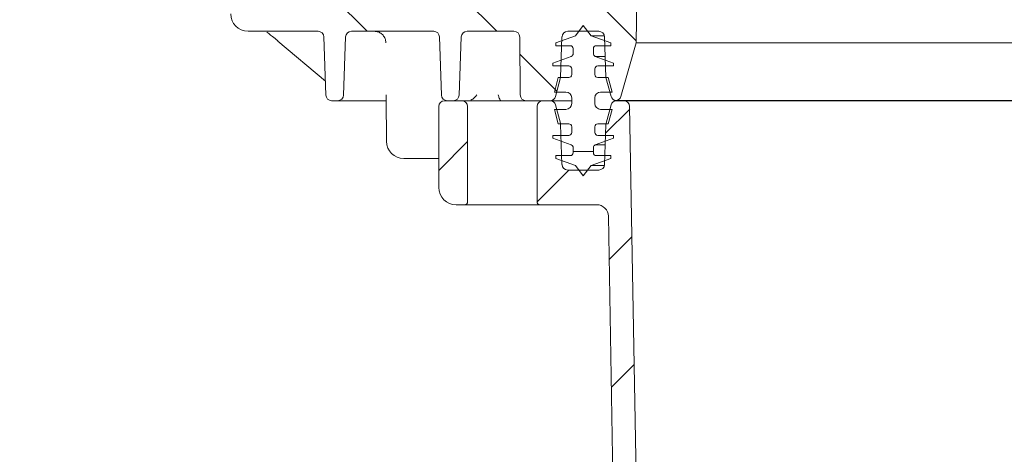
# Model space of a CAD drawing. Units: millimetres. Extents: x 286 to 1375, y 138 to 941.
# Drawn here: x 427 to 597, y 473 to 548 of the extents above; entities that cross this region are included whole.
import ezdxf

# ---------------------------------------------------------------- set-up
doc = ezdxf.new("R2010")
doc.units = ezdxf.units.MM
doc.header["$LTSCALE"] = 5
doc.layers.add('MAßLINIE_MAßZEICHNUNGEN', color=7, linetype='Continuous')
doc.styles.add('SLDTEXTSTYLE0', font='TXT', dxfattribs={"width": 0.7})
doc.dimstyles.new('SLDDIMSTYLE0', dxfattribs={"dimtxt": 26.458333, "dimasz": 17.5, "dimexe": 0, "dimexo": 0.0625, "dimgap": 6.614583, "dimtad": 0, "dimdec": 0, "dimrnd": 1e-09, "dimzin": 12, "dimdsep": 46, "dimtxsty": 'SLDTEXTSTYLE0', "dimsah": 1, "dimcen": 0.09, "dimadec": 0, "dimazin": 3, "dimtfac": 1, "dimtdec": 0, "dimtofl": 0, "dimtmove": 0, "dimatfit": 3, "dimfxl": 0, "dimfrac": 2, "dimtolj": 1, "dimtzin": 12, "dimarcsym": 0})

# ---------------------------------------------------------------- blocks, each defined once
blk = doc.blocks.new('_D_1')
at = {"layer": 'MAßLINIE_MAßZEICHNUNGEN', "color": 7}
for p, q in [((534.1, 682.59), (316.32, 682.59)), ((321.32, 682.59), (321.32, 507.82)), ((321.32, 229.19), (321.32, 447.8)), ((424.72, 229.19), (316.32, 229.19))]:
    blk.add_line(p, q, dxfattribs=at)
for points in [[(321.32, 682.59), (313.82, 665.09), (328.82, 665.09)], [(321.32, 229.19), (328.82, 246.69), (313.82, 246.69)]]:
    blk.add_solid(points, dxfattribs=at)
at = {"layer": 'MAßLINIE_MAßZEICHNUNGEN', "color": 7, "insert": (307.16, 447.8), "char_height": 26.458, "attachment_point": 1, "rotation": 90, "style": 'SLDTEXTSTYLE0'}
blk.add_mtext('453', dxfattribs=at)

msp = doc.modelspace()

# ---------------------------------------------------------------- hatches: boundary and pattern name
at = {"linetype": 'Continuous', "lineweight": 18}
h = msp.add_hatch(dxfattribs=at)
h.set_pattern_fill('ANSI31', scale=5, angle=90, style=0)
edge = h.paths.add_edge_path(flags=0)
edge.add_line((484.21, 545.82), (498.44, 545.82))
edge.add_arc((498.44, 544.82), 1, 2, 90, ccw=False)
edge.add_line((499.44, 544.86), (499.79, 534.79))
edge.add_arc((500.79, 534.82), 1, 182, 270)
edge.add_line((500.79, 533.82), (501.85, 533.82))
edge.add_arc((501.85, 534.82), 1, 270, 358)
edge.add_line((502.85, 534.79), (503.21, 544.86))
edge.add_arc((504.21, 544.82), 1, 90, 178, ccw=False)
edge.add_line((504.21, 545.82), (512.33, 545.82))
edge.add_arc((512.33, 544.82), 1, 0.5, 90, ccw=False)
edge.add_line((513.33, 544.83), (513.42, 534.82))
edge.add_arc((514.42, 534.82), 1, 180.5, 270)
edge.add_line((514.42, 533.82), (518.55, 533.82))
edge.add_arc((518.55, 534.82), 1, 270, 345)
edge.add_line((519.52, 534.57), (520.39, 537.82))
edge.add_line((520.39, 537.82), (520.64, 544.86))
edge.add_arc((521.64, 544.82), 1, 90, 178, ccw=False)
edge.add_line((521.64, 545.82), (527, 545.82))
edge.add_arc((527, 544.82), 1, 2, 90, ccw=False)
edge.add_line((528, 544.86), (528.25, 537.82))
edge.add_line((528.25, 537.82), (529.12, 534.57))
edge.add_arc((530.09, 534.82), 1, 195, 263.8661)
edge.add_arc((529.87, 534.82), 1, 276.1339, 344.1813)
edge.add_line((530.84, 534.55), (533.46, 543.82))
edge.add_line((533.46, 543.82), (535.04, 653.82))
edge.add_line((535.04, 653.82), (536.54, 662.35))
edge.add_arc((539.49, 661.82), 3, 90, 170, ccw=False)
edge.add_line((539.49, 664.82), (544, 664.82))
edge.add_line((544, 664.82), (543.71, 675.85))
edge.add_arc((542.71, 675.82), 1, 1.5, 90)
edge.add_line((542.71, 676.82), (529.36, 676.82))
edge.add_line((529.36, 676.82), (527.61, 553.8))
edge.add_arc((525.61, 553.82), 2, 270, 359.1813, ccw=False)
edge.add_line((525.61, 551.82), (514.12, 551.82))
edge.add_line((514.12, 551.82), (513.32, 552.62))
edge.add_line((513.32, 552.62), (512.52, 551.82))
edge.add_line((512.52, 551.82), (504.12, 551.82))
edge.add_line((504.12, 551.82), (503.32, 552.62))
edge.add_line((503.32, 552.62), (502.52, 551.82))
edge.add_line((502.52, 551.82), (494.12, 551.82))
edge.add_line((494.12, 551.82), (493.32, 552.62))
edge.add_line((493.32, 552.62), (492.52, 551.82))
edge.add_line((492.52, 551.82), (484.12, 551.82))
edge.add_line((484.12, 551.82), (483.32, 552.62))
edge.add_line((483.32, 552.62), (482.52, 551.82))
edge.add_line((482.52, 551.82), (474.12, 551.82))
edge.add_line((474.12, 551.82), (473.32, 552.62))
edge.add_line((473.32, 552.62), (472.52, 551.82))
edge.add_line((472.52, 551.82), (463.32, 551.82))
edge.add_line((463.32, 551.82), (463.32, 548.82))
edge.add_arc((466.32, 548.82), 3, 180, 270)
edge.add_line((466.32, 545.82), (478.44, 545.82))
edge.add_arc((478.44, 544.82), 1, 2, 90, ccw=False)
edge.add_line((479.44, 544.86), (479.79, 534.79))
edge.add_arc((480.79, 534.82), 1, 182, 270)
edge.add_line((480.79, 533.82), (481.85, 533.82))
edge.add_arc((481.85, 534.82), 1, 270, 358)
edge.add_line((482.85, 534.79), (483.21, 544.86))
edge.add_arc((484.21, 544.82), 1, 90, 178, ccw=False)
h = msp.add_hatch(dxfattribs=at)
h.set_pattern_fill('ACAD_ISO15W100', scale=5, angle=3e-322, style=0)
edge = h.paths.add_edge_path(flags=0)
edge.add_line((525.67, 545.06), (524.32, 546.82))
edge.add_line((524.32, 546.82), (522.97, 545.06))
edge.add_line((522.97, 545.06), (519.57, 543.82))
edge.add_line((519.57, 543.82), (519.57, 543.32))
edge.add_line((519.57, 543.32), (522.07, 543.32))
edge.add_arc((522.07, 542.82), 0.5, 0, 90, ccw=False)
edge.add_line((522.57, 542.82), (522.57, 541.95))
edge.add_arc((522.07, 541.95), 0.5, 290, 360, ccw=False)
edge.add_line((522.24, 541.48), (519.07, 540.32))
edge.add_line((519.07, 540.32), (519.07, 539.82))
edge.add_line((519.07, 539.82), (521.82, 539.82))
edge.add_arc((521.82, 539.32), 0.5, 0, 90, ccw=False)
edge.add_line((522.32, 539.32), (522.32, 538.32))
edge.add_arc((521.82, 538.32), 0.5, 270, 360, ccw=False)
edge.add_line((521.82, 537.82), (519.99, 537.82))
edge.add_line((519.99, 537.82), (519.32, 535.32))
edge.add_line((519.32, 535.32), (521.32, 535.32))
edge.add_arc((521.32, 534.32), 1, 0, 90, ccw=False)
edge.add_line((522.32, 534.32), (522.32, 533.32))
edge.add_arc((521.32, 533.32), 1, 270, 360, ccw=False)
edge.add_line((521.32, 532.32), (519.32, 532.32))
edge.add_line((519.32, 532.32), (519.99, 529.82))
edge.add_line((519.99, 529.82), (521.82, 529.82))
edge.add_arc((521.82, 529.32), 0.5, 0, 90, ccw=False)
edge.add_line((522.32, 529.32), (522.32, 528.32))
edge.add_arc((521.82, 528.32), 0.5, 270, 360, ccw=False)
edge.add_line((521.82, 527.82), (519.07, 527.82))
edge.add_line((519.07, 527.82), (519.07, 527.32))
edge.add_line((519.07, 527.32), (522.24, 526.17))
edge.add_arc((522.07, 525.7), 0.5, 0, 70, ccw=False)
edge.add_line((522.57, 525.7), (522.57, 524.82))
edge.add_arc((522.07, 524.82), 0.5, 270, 360, ccw=False)
edge.add_line((522.07, 524.32), (519.57, 524.32))
edge.add_line((519.57, 524.32), (519.57, 523.82))
edge.add_line((519.57, 523.82), (522.97, 522.59))
edge.add_line((522.97, 522.59), (524.32, 520.82))
edge.add_line((524.32, 520.82), (525.67, 522.59))
edge.add_line((525.67, 522.59), (529.07, 523.82))
edge.add_line((529.07, 523.82), (529.07, 524.32))
edge.add_line((529.07, 524.32), (526.57, 524.32))
edge.add_arc((526.57, 524.82), 0.5, 180, 270, ccw=False)
edge.add_line((526.07, 524.82), (526.07, 525.7))
edge.add_arc((526.57, 525.7), 0.5, 110, 180, ccw=False)
edge.add_line((526.4, 526.17), (529.57, 527.32))
edge.add_line((529.57, 527.32), (529.57, 527.82))
edge.add_line((529.57, 527.82), (526.82, 527.82))
edge.add_arc((526.82, 528.32), 0.5, 180, 270, ccw=False)
edge.add_line((526.32, 528.32), (526.32, 529.32))
edge.add_arc((526.82, 529.32), 0.5, 90, 180, ccw=False)
edge.add_line((526.82, 529.82), (528.65, 529.82))
edge.add_line((528.65, 529.82), (529.32, 532.32))
edge.add_line((529.32, 532.32), (527.32, 532.32))
edge.add_arc((527.32, 533.32), 1, 180, 270, ccw=False)
edge.add_line((526.32, 533.32), (526.32, 534.32))
edge.add_arc((527.32, 534.32), 1, 90, 180, ccw=False)
edge.add_line((527.32, 535.32), (529.32, 535.32))
edge.add_line((529.32, 535.32), (528.65, 537.82))
edge.add_line((528.65, 537.82), (526.82, 537.82))
edge.add_arc((526.82, 538.32), 0.5, 180, 270, ccw=False)
edge.add_line((526.32, 538.32), (526.32, 539.32))
edge.add_arc((526.82, 539.32), 0.5, 90, 180, ccw=False)
edge.add_line((526.82, 539.82), (529.57, 539.82))
edge.add_line((529.57, 539.82), (529.57, 540.32))
edge.add_line((529.57, 540.32), (526.4, 541.48))
edge.add_arc((526.57, 541.95), 0.5, 180, 250, ccw=False)
edge.add_line((526.07, 541.95), (526.07, 542.82))
edge.add_arc((526.57, 542.82), 0.5, 90, 180, ccw=False)
edge.add_line((526.57, 543.32), (529.07, 543.32))
edge.add_line((529.07, 543.32), (529.07, 543.82))
edge.add_line((529.07, 543.82), (525.67, 545.06))
h = msp.add_hatch(dxfattribs=at)
h.set_pattern_fill('ANSI31', scale=5, angle=3e-322, style=0)
edge = h.paths.add_edge_path(flags=0)
edge.add_arc((503.32, 532.82), 1, 0, 90)
edge.add_line((503.32, 533.82), (500.32, 533.82))
edge.add_arc((500.32, 532.82), 1, 90, 180)
edge.add_line((499.32, 532.82), (499.32, 518.82))
edge.add_arc((502.32, 518.82), 3, 180, 270)
edge.add_line((502.32, 515.82), (503.82, 515.82))
edge.add_arc((503.82, 516.32), 0.5, 270, 360)
edge.add_line((504.32, 516.32), (504.32, 532.82))
h = msp.add_hatch(dxfattribs=at)
h.set_pattern_fill('ANSI31', scale=5, angle=3e-322, style=0)
edge = h.paths.add_edge_path(flags=0)
edge.add_line((528.67, 513.86), (530.21, 425.72))
edge.add_arc((536.21, 425.82), 6, 181, 270)
edge.add_line((536.21, 419.82), (557.14, 419.82))
edge.add_arc((557.14, 417.82), 2, 1, 90, ccw=False)
edge.add_line((559.14, 417.86), (559.38, 403.81))
edge.add_arc((560.38, 403.82), 1, 181, 270)
edge.add_line((560.38, 402.82), (562.67, 402.82))
edge.add_arc((562.67, 403.82), 1, 270, 330)
edge.add_line((563.53, 403.32), (563.82, 403.82))
edge.add_line((563.82, 403.82), (563.82, 419.82))
edge.add_arc((564.82, 419.82), 1, 90, 180, ccw=False)
edge.add_line((564.82, 420.82), (567.37, 420.82))
edge.add_line((567.37, 420.82), (567.34, 422.84))
edge.add_arc((566.34, 422.82), 1, 1, 90)
edge.add_line((566.34, 423.82), (560.82, 423.82))
edge.add_line((560.82, 423.82), (560.82, 424.12))
edge.add_line((560.82, 424.12), (558.93, 424.12))
edge.add_line((558.93, 424.12), (558.93, 423.82))
edge.add_line((558.93, 423.82), (553.71, 423.82))
edge.add_line((553.71, 423.82), (553.71, 424.12))
edge.add_line((553.71, 424.12), (551.82, 424.12))
edge.add_line((551.82, 424.12), (551.82, 423.82))
edge.add_line((551.82, 423.82), (545.24, 423.82))
edge.add_line((545.24, 423.82), (545.24, 424.12))
edge.add_line((545.24, 424.12), (544.61, 424.12))
edge.add_line((544.61, 424.12), (544.61, 423.82))
edge.add_line((544.61, 423.82), (541.02, 423.82))
edge.add_line((541.02, 423.82), (541.02, 424.12))
edge.add_line((541.02, 424.12), (540.4, 424.12))
edge.add_line((540.4, 424.12), (540.4, 423.82))
edge.add_line((540.4, 423.82), (536.21, 423.82))
edge.add_arc((536.21, 425.82), 2, 181, 270, ccw=False)
edge.add_line((534.21, 425.79), (532.34, 532.84))
edge.add_arc((531.34, 532.82), 1, 1, 90)
edge.add_line((531.34, 533.82), (530.09, 533.82))
edge.add_arc((530.09, 532.82), 1, 90, 165)
edge.add_line((529.12, 533.08), (528.28, 529.93))
edge.add_arc((529.24, 529.68), 1, 165, 178)
edge.add_line((528.24, 529.71), (528, 522.79))
edge.add_arc((527, 522.82), 1, 270, 358, ccw=False)
edge.add_line((527, 521.82), (521.64, 521.82))
edge.add_arc((521.64, 522.82), 1, 182, 270, ccw=False)
edge.add_line((520.64, 522.79), (520.4, 529.71))
edge.add_arc((519.4, 529.68), 1, 2, 15)
edge.add_line((520.36, 529.93), (519.52, 533.08))
edge.add_arc((518.55, 532.82), 1, 15, 90)
edge.add_line((518.55, 533.82), (517.32, 533.82))
edge.add_arc((517.32, 532.82), 1, 90, 180)
edge.add_line((516.32, 532.82), (516.32, 516.32))
edge.add_arc((516.82, 516.32), 0.5, 180, 270)
edge.add_line((516.82, 515.82), (526.67, 515.82))
edge.add_arc((526.67, 513.82), 2, 1, 90, ccw=False)

# ---------------------------------------------------------------- linework, layer by layer
at = {"color": 7, "linetype": 'Continuous', "lineweight": 18}
for p, q in [((535.04, 653.82), (533.46, 543.82)), ((522.97, 545.06), (524.32, 546.82)), ((524.32, 546.82), (525.67, 545.06)), ((478.44, 545.82), (466.32, 545.82)), ((498.44, 545.82), (484.21, 545.82)), ((512.33, 545.82), (504.21, 545.82)), ((527, 545.82), (521.64, 545.82)), ((471.5, 544.13), (479.7, 537.18)), ((479.79, 534.79), (479.44, 544.86)), ((483.21, 544.86), (482.85, 534.79)), ((499.79, 534.79), (499.44, 544.86)), ((503.21, 544.86), (502.85, 534.79)), ((513.42, 534.82), (513.33, 544.83)), ((519.57, 543.82), (522.97, 545.06)), ((519.57, 543.32), (519.57, 543.82)), ((520.64, 544.86), (520.39, 537.82)), ((525.67, 545.06), (529.07, 543.82)), ((525.67, 545.06), (527.98, 545.06)), ((528.25, 537.82), (528, 544.86)), ((529.07, 543.82), (529.07, 543.32)), ((533.46, 543.82), (530.84, 534.55)), ((533.46, 543.82), (983.18, 543.82)), ((522.07, 543.32), (519.57, 543.32)), ((522.57, 541.95), (522.57, 542.82)), ((526.07, 542.82), (526.07, 541.95)), ((529.07, 543.32), (526.57, 543.32)), ((519.07, 540.32), (522.24, 541.48)), ((519.07, 539.82), (519.07, 540.32)), ((526.4, 541.48), (529.57, 540.32)), ((526.4, 541.48), (528.12, 541.48)), ((529.57, 540.32), (529.57, 539.82)), ((521.82, 539.82), (519.07, 539.82)), ((522.32, 538.32), (522.32, 539.32)), ((526.32, 539.32), (526.32, 538.32)), ((529.57, 539.82), (526.82, 539.82)), ((519.32, 535.32), (519.99, 537.82)), ((520.39, 537.82), (519.52, 534.57)), ((519.99, 537.82), (521.82, 537.82)), ((526.82, 537.82), (528.65, 537.82)), ((529.12, 534.57), (528.25, 537.82)), ((528.65, 537.82), (529.32, 535.32)), ((521.32, 535.32), (519.32, 535.32)), ((529.32, 535.32), (527.32, 535.32)), ((481.85, 533.82), (480.79, 533.82)), ((485.62, 533.82), (481.85, 533.82)), ((489.57, 533.82), (487.94, 533.82)), ((490.21, 534.28), (490.27, 526.8)), ((500.32, 533.82), (503.32, 533.82)), ((501.85, 533.82), (500.79, 533.82)), ((503.32, 533.82), (509.32, 533.82)), ((509.32, 533.82), (511.32, 533.82)), ((511.32, 533.82), (514.42, 533.82)), ((518.55, 533.82), (514.42, 533.82)), ((517.32, 533.82), (518.55, 533.82)), ((522.32, 533.82), (518.55, 533.82)), ((522.32, 533.32), (522.32, 534.32)), ((526.32, 534.32), (526.32, 533.32)), ((529.98, 533.83), (986.66, 533.83)), ((530.09, 533.82), (531.34, 533.82)), ((531.34, 533.82), (985.3, 533.82)), ((499.32, 518.82), (499.32, 532.82)), ((504.32, 516.32), (504.32, 532.82)), ((516.32, 532.82), (516.32, 516.32)), ((519.99, 529.82), (519.32, 532.32)), ((519.32, 532.32), (521.32, 532.32)), ((519.52, 533.08), (520.36, 529.93)), ((527.32, 532.32), (529.32, 532.32)), ((528.28, 529.93), (529.12, 533.08)), ((529.32, 532.32), (528.65, 529.82)), ((534.21, 425.79), (532.34, 532.84)), ((521.82, 529.82), (519.99, 529.82)), ((528.65, 529.82), (526.82, 529.82)), ((520.4, 529.71), (520.64, 522.79)), ((522.32, 528.32), (522.32, 529.32)), ((526.32, 529.32), (526.32, 528.32)), ((528, 522.79), (528.24, 529.71)), ((519.07, 527.32), (519.07, 527.82)), ((519.07, 527.82), (521.82, 527.82)), ((522.24, 526.17), (519.07, 527.32)), ((529.57, 527.32), (526.4, 526.17)), ((526.82, 527.82), (529.57, 527.82)), ((529.57, 527.82), (529.57, 527.32)), ((522.57, 524.82), (522.57, 525.7)), ((526.07, 525.7), (526.07, 524.82)), ((526.4, 526.17), (528.12, 526.17)), ((499.32, 523.82), (493.27, 523.82)), ((519.57, 523.82), (519.57, 524.32)), ((519.57, 524.32), (522.07, 524.32)), ((522.97, 522.59), (519.57, 523.82)), ((529.07, 523.82), (525.67, 522.59)), ((526.57, 524.32), (529.07, 524.32)), ((529.07, 524.32), (529.07, 523.82)), ((521.64, 521.82), (527, 521.82)), ((524.32, 520.82), (522.97, 522.59)), ((525.67, 522.59), (524.32, 520.82)), ((525.67, 522.59), (527.98, 522.59)), ((502.32, 515.82), (503.82, 515.82)), ((509.32, 515.82), (503.82, 515.82)), ((511.32, 515.82), (509.32, 515.82)), ((516.82, 515.82), (511.32, 515.82)), ((516.82, 515.82), (526.67, 515.82)), ((530.21, 425.72), (528.67, 513.86))]:
    msp.add_line(p, q, dxfattribs=at)
for centre, radius, start, end in [((466.32, 548.82), 3, 180, 270), ((478.44, 544.82), 1, 2, 90), ((484.21, 544.82), 1, 90, 178), ((498.44, 544.82), 1, 2, 90), ((504.21, 544.82), 1, 90, 178), ((512.33, 544.82), 1, 0.5, 90), ((521.64, 544.82), 1, 90, 178), ((527, 544.82), 1, 2, 90), ((522.07, 542.82), 0.5, 0, 90), ((522.07, 541.95), 0.5, 290, 0), ((526.57, 542.82), 0.5, 90, 180), ((526.57, 541.95), 0.5, 180, 250), ((521.82, 539.32), 0.5, 0, 90), ((521.82, 538.32), 0.5, 270, 0), ((526.82, 539.32), 0.5, 90, 180), ((526.82, 538.32), 0.5, 180, 270), ((521.32, 534.32), 1, 0, 90), ((527.32, 534.32), 1, 90, 180), ((480.79, 534.82), 1, 182, 270), ((481.85, 534.82), 1, 270, 358), ((500.32, 532.82), 1, 90, 180), ((500.79, 534.82), 1, 182, 270), ((501.85, 534.82), 1, 270, 358), ((503.32, 532.82), 1, 0, 90), ((514.42, 534.82), 1, 180.5, 270), ((517.32, 532.82), 1, 90, 180), ((518.55, 534.82), 1, 270, 345), ((518.55, 532.82), 1, 15, 90), ((521.32, 533.32), 1, 270, 0), ((527.32, 533.32), 1, 180, 270), ((530.09, 534.82), 1, 195, 263.8661), ((530.09, 532.82), 1, 90, 165), ((529.87, 534.82), 1, 276.1339, 344.1813), ((531.34, 532.82), 1, 1, 90), ((519.4, 529.68), 1, 2, 15), ((521.82, 529.32), 0.5, 0, 90), ((526.82, 529.32), 0.5, 90, 180), ((529.24, 529.68), 1, 165, 178), ((521.82, 528.32), 0.5, 270, 0), ((526.82, 528.32), 0.5, 180, 270), ((493.27, 526.82), 3, 180.5, 270), ((522.07, 524.82), 0.5, 270, 0), ((522.07, 525.7), 0.5, 0, 70), ((526.57, 525.7), 0.5, 110, 180), ((526.57, 524.82), 0.5, 180, 270), ((521.64, 522.82), 1, 182, 270), ((527, 522.82), 1, 270, 358), ((502.32, 518.82), 3, 180, 270), ((503.82, 516.32), 0.5, 270, 0), ((516.82, 516.32), 0.5, 180, 270), ((526.67, 513.82), 2, 1, 90)]:
    msp.add_arc(centre, radius, start, end, dxfattribs=at)
for points, knots in [([(469.55, 545.67), (469.67, 545.59), (469.98, 545.37), (470.62, 544.86), (471.17, 544.42), (471.47, 544.16), (471.5, 544.13)], [0, 0, 0, 0, 0.194129, 0.533229, 0.951333, 1, 1, 1, 1]), ([(488.15, 545.82), (488.38, 545.8), (488.85, 545.76), (489.46, 545.39), (489.91, 544.87), (490.13, 544.32), (490.15, 543.97), (490.16, 543.84)], [0, 0, 0, 0, 0.2211296, 0.4435324, 0.6638547, 0.8785497, 1, 1, 1, 1]), ([(487.94, 533.82), (487.79, 533.82), (487.41, 533.82), (486.81, 533.82), (486.24, 533.82), (485.8, 533.82), (485.68, 533.82), (485.62, 533.82)], [0, 0, 0, 0, 0.146305, 0.35961, 0.572978, 0.786492, 1, 1, 1, 1]), ([(490.27, 533.82), (490.25, 533.82), (490.03, 533.82), (489.79, 533.82), (489.57, 533.82)], [0, 0, 0, 0, 0.107938, 1, 1, 1, 1]), ([(490.22, 534.82), (490.22, 534.81), (490.21, 534.63), (490.21, 534.45), (490.21, 534.28)], [0, 0, 0, 0, 0.008096, 1, 1, 1, 1]), ([(505.9, 534.82), (505.9, 534.81), (505.69, 534.56), (505.39, 534.17), (504.98, 533.96), (504.85, 533.9)], [0, 0, 0, 0, 0.004133, 0.689178, 1, 1, 1, 1]), ([(510.1, 533.82), (510.05, 533.85), (509.95, 533.89), (509.77, 534.27), (509.65, 534.62), (509.58, 534.81), (509.58, 534.82)], [0, 0, 0, 0, 0.25797, 0.588708, 0.996798, 1, 1, 1, 1])]:
    msp.add_open_spline(points, degree=3, knots=knots, dxfattribs=at)

# ---------------------------------------------------------------- dimensions: what is measured, and where the dimension line sits
at = {"layer": 'MAßLINIE_MAßZEICHNUNGEN', "color": 7}
dim = msp.add_linear_dim(base=(321.32, 682.59), p1=(429.72, 229.19), p2=(539.1, 682.59), angle=90, dimstyle='SLDDIMSTYLE0', dxfattribs=at)
dim.commit()
dim.dimension.update_dxf_attribs({"geometry": '_D_1', "text_midpoint": (321.32, 477.81), "dimtype": 160})

doc.saveas('drawing.dxf')
